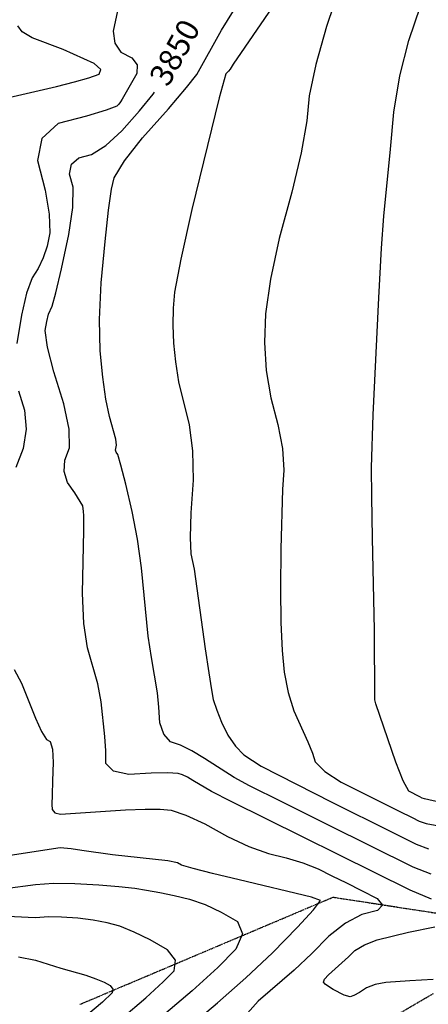
# Model space of a CAD drawing. Extents: x 588698 to 642741, y 445396 to 471269.
# Drawn here: x 612423 to 612874, y 456451 to 457538 of the extents above; entities that cross this region are included whole.
import ezdxf
from ezdxf.enums import TextEntityAlignment as Align

# ---------------------------------------------------------------- set-up
doc = ezdxf.new("R2010")
doc.units = 0
doc.header["$MEASUREMENT"] = 0
doc.linetypes.add('PHANTOM', pattern=[2.5, 1.25, -0.25, 0.25, -0.25, 0.25, -0.25])
for name, color, linetype in [('CONT-INDX', 7, 'CONTINUOUS'), ('CONT-INDX-TEXT', 7, 'CONTINUOUS'), ('CONT-INTER', 7, 'CONTINUOUS'), ('WASHES', 7, 'CONTINUOUS')]:
    doc.layers.add(name, color=color, linetype=linetype)
doc.styles.get("Standard").update_dxf_attribs({"font": 'txt.shx', "height": 0.4, "bigfont": 'bigfont.shx'})

msp = doc.modelspace()

# ---------------------------------------------------------------- linework, layer by layer
at = {"layer": 'CONT-INDX', "color": 1, "linetype": 'Continuous'}
for points, elevation in [([(612509.4816, 456804.8767), (612497.9955, 456844.4914), (612494.0232, 456871.1859), (612492.5002, 456904.8607), (612493.9081, 456974.111), (612493.9444, 456990.6461), (612493.5358, 456995.1212), (612492.7563, 457001.1596), (612483.9542, 457015.7), (612475.8936, 457027.1141), (612472.2328, 457039.1656), (612472.9717, 457051.8545), (612478.1104, 457065.1808), (612477.8188, 457085.8857), (612472.0968, 457113.9691), (612460.9445, 457149.4312), (612454.0561, 457176.4334), (612451.4316, 457194.9757), (612453.0711, 457205.0581), (612454.8783, 457212.8816), (612458.9962, 457221.7522), (612463.1727, 457236.5882), (612469.3828, 457262.9543), (612477.6266, 457300.8505), (612481.8702, 457330.9322), (612482.1137, 457353.1993), (612478.357, 457367.652), (612480.4881, 457378.5201), (612488.5069, 457385.8039), (612502.4134, 457389.5031), (612518.2259, 457399.3531), (612535.9443, 457415.3537), (612555.5688, 457437.5051), (612570.5514, 457455.8877), (612572.0715, 457458.0359)], 3850), ([(612877.8027, 456566.9726), (612854.0933, 456576.6667), (612656.6411, 456674.6423), (612634.8438, 456685.7498), (612614.2439, 456697.9317), (612608.2985, 456701.4432), (612602.8752, 456704.0475), (612597.974, 456705.7446), (612586.4463, 456706.3897), (612568.2922, 456705.9827), (612543.5117, 456704.5237), (612526.8979, 456708.1265), (612518.4508, 456716.7911), (612518.1705, 456730.5175), (612517.2001, 456746.4261), (612513.1892, 456784.7899), (612509.4816, 456804.8767)], 3850), ([(612879.714, 456478.0355), (612853.9435, 456476.6349), (612827.3435, 456474.8304), (612815.7963, 456472.5248), (612806.1056, 456468.8664), (612798.2713, 456463.8552), (612792.2288, 456460.5992), (612787.978, 456459.0984), (612781.586, 456460.7754), (612769.2981, 456467.125), (612764.0779, 456470.3345), (612760.5183, 456472.9945), (612758.6196, 456475.1051), (612759.8414, 456478.586), (612764.1837, 456483.4371), (612786.1254, 456503.0075), (612793.1414, 456510.1352), (612803.7501, 456516.4378), (612817.9517, 456521.9151), (612852.2748, 456530.5051), (612881.5347, 456536.2379)], 3850), ([(612421.7712, 456502.9969), (612440.7355, 456499.5404), (612468.7002, 456490.6861)], 3800), ([(612468.7002, 456490.6861), (612496.115, 456482.8233), (612507.4126, 456479.0181), (612516.3692, 456475.2152), (612522.9847, 456471.4146), (612526.0182, 456467.482), (612525.4696, 456463.4175), (612514.7059, 456453.1894), (612493.9319, 456435.6206)], 3800)]:
    msp.add_lwpolyline(points, dxfattribs=dict(at, elevation=elevation))
at = {"layer": 'CONT-INTER', "color": 7, "linetype": 'Continuous'}
for points, elevation in [([(612897.0696, 457725.1087), (612872.1356, 457720.3119), (612843.9534, 457717.1181), (612812.523, 457715.5274), (612777.8443, 457715.5397), (612745.7927, 457707.5783), (612716.3681, 457691.6432), (612689.5705, 457667.7344), (612658.9352, 457648.608), (612624.4621, 457634.2639), (612586.1512, 457624.702), (612559.0447, 457612.1713), (612543.1425, 457596.6718), (612538.4446, 457578.2035), (612534.0975, 457560.2161), (612530.1013, 457542.7096), (612526.4558, 457525.6841), (612528.0549, 457512.2658), (612534.8985, 457502.4548), (612546.9865, 457496.251), (612552.8587, 457488.3673), (612552.5149, 457478.8037), (612536.2633, 457450.3564)], 3840), ([(612933.3745, 457687.2113), (612868.4678, 457679.8873), (612838.8571, 457675.2234), (612818.7183, 457673.2274), (612808.9729, 457673.2309), (612798.3665, 457669.5667), (612786.899, 457662.2349), (612774.5706, 457651.2356), (612754.9863, 457627.3187), (612728.146, 457590.4845), (612658.973, 457489.2509)], 3870), ([(612778.5697, 457579.9005), (612761.9201, 457530.7024), (612749.9954, 457488.7328), (612742.7956, 457453.9917), (612740.3207, 457426.479), (612733.9901, 457391.0557), (612723.8036, 457347.7218), (612709.7614, 457296.4771), (612700.0373, 457251.7365), (612694.6313, 457213.5), (612693.5433, 457181.7675), (612695.4651, 457150.8184), (612700.3967, 457120.6528), (612708.338, 457091.2706), (612713.1682, 457064.5747), (612714.8873, 457040.5651), (612713.4952, 457019.2416), (612711.6115, 456953.8616), (612711.1199, 456909.805), (612711.5525, 456872.4013), (612712.9094, 456841.6505), (612715.1906, 456817.5526), (612719.5613, 456795.2707), (612726.0215, 456774.8048), (612741.3424, 456740.5364), (612746.3348, 456727.9493), (612749.5486, 456718.3936), (612760.1806, 456707.7774), (612778.2307, 456696.1006), (612822.8404, 456673.8019), (612842.1429, 456664.2081), (612856.4605, 456657.0596), (612864.2903, 456653.12), (612871.7653, 456650.2729), (612897.5769, 456645.6449)], 3880), ([(612764.1925, 456648.6846), (612712.4434, 456674.4769), (612676.9874, 456691.924), (612659.803, 456701.3729), (612627.4019, 456722.364), (612613.1958, 456730.8486), (612600.6564, 456736.9734), (612589.7835, 456740.7383), (612582.1788, 456748.9878), (612577.8424, 456761.7218), (612576.7743, 456778.9404), (612575.2599, 456794.6547), (612568.7262, 456833.9056), (612565.1149, 456857.4612), (612557.5902, 456932.9973), (612553.2545, 456964.3849), (612547.5027, 456995.188), (612540.3348, 457025.4066), (612534.9911, 457046.3526), (612531.4715, 457058.0259), (612529.7762, 457060.4265), (612529.0062, 457062.9613), (612530.2425, 457068.4328), (612529.4653, 457075.0637), (612522.3371, 457099.8096), (612518.3659, 457119.0712), (612514.9165, 457143.3077), (612511.9889, 457172.5189), (612511.444, 457207.2268), (612513.2816, 457247.4313), (612517.5019, 457293.1326), (612521.2953, 457327.7103), (612524.6619, 457351.1642), (612527.6016, 457363.4945), (612539.0223, 457382.3938), (612558.924, 457407.8621), (612587.3065, 457439.8994), (612607.2241, 457463.1525), (612618.6766, 457477.6216), (612645.8987, 457526.4842), (612659.1468, 457547.9785)], 3860), ([(612932.6045, 456663.2408), (612870.1921, 456677.8153), (612867.6893, 456678.6044), (612865.0807, 456679.9138), (612862.779, 456681.056), (612860.5815, 456682.1509), (612857.2992, 456683.7905), (612852.9319, 456685.9747), (612846.645, 456697.4668), (612838.4385, 456718.267), (612816.333, 456782.5256), (612815.1592, 456787.1585), (612814.7988, 456864.0017), (612812.6124, 456966.1315), (612811.8374, 457011.0646), (612811.6431, 457043.591), (612813.4891, 457101.686), (612819.6267, 457231.2035), (612822.6488, 457285.8064), (612825.0879, 457321.3256), (612832.485, 457395.1627), (612836.1701, 457436.1288), (612842.9129, 457476.1045), (612852.7134, 457515.0898), (612865.5716, 457553.0847)], 3890), ([(612401.1256, 457450.133), (612463.6853, 457464.5988), (612483.6596, 457469.4954), (612499.414, 457473.9404), (612510.9486, 457477.934), (612512.9146, 457483.2392), (612505.3121, 457489.8558), (612471.0334, 457505.1679), (612437.0082, 457518.3028), (612426.1044, 457524.7327), (612421.2776, 457531.2973)], 3830), ([(612658.973, 457489.2509), (612655.4039, 457483.4062), (612653.5657, 457481.2602), (612650.9464, 457478.3036), (612643.3706, 457451.8815), (612613.3498, 457328.6408), (612601.1398, 457273.7717), (612594.2082, 457237.3866), (612592.5551, 457219.4855), (612592.1422, 457200.6754), (612592.9694, 457180.9564), (612595.0368, 457160.3285), (612598.6234, 457138.4056), (612610.3544, 457090.6755), (612613.9803, 457062.2184), (612614.6068, 457029.8168), (612612.2341, 456993.4707), (612611.3581, 456966.2641), (612611.979, 456948.1971), (612615.688, 456931.3503), (612627.8837, 456843.4941), (612631.911, 456816.8762), (612634.9395, 456798.2097), (612636.9692, 456787.4946), (612640.6776, 456775.5291), (612646.0647, 456762.3131), (612653.1305, 456747.8468), (612661.2765, 456735.8554), (612670.5027, 456726.3389), (612689.7527, 456713.5864), (612767.7021, 456674.1319), (612833.0754, 456641.5976), (612860.8913, 456627.6356), (612874.5595, 456622.4297)], 3870), ([(612536.2633, 457450.3564), (612534.5111, 457447.5703), (612532.5727, 457444.9783), (612530.4482, 457442.5802), (612518.5871, 457438.2031), (612496.9892, 457431.8469), (612465.6547, 457423.5116), (612447.5865, 457407.0998), (612442.7847, 457382.6113), (612451.2493, 457350.0462), (612455.8329, 457323.4659), (612456.5355, 457302.8703), (612453.3571, 457288.2594), (612449.0313, 457275.1141), (612443.558, 457263.4344), (612436.9372, 457253.2202), (612430.8348, 457236.0268), (612425.2508, 457211.8541), (612420.1853, 457180.7021)], 3840), ([(612421.8049, 457128.293), (612428.49, 457107.0357), (612430.2339, 457085.829), (612427.0365, 457064.6726), (612418.8979, 457043.5668)], 3840), ([(612417.052, 456820.4373), (612425.1782, 456805.4088), (612440.8267, 456766.7042), (612447.3494, 456751.9994), (612452.6711, 456743.3834), (612456.7918, 456740.8562), (612459.291, 456732.3867), (612460.1687, 456717.9748), (612459.4248, 456697.6206), (612458.9675, 456682.1604), (612458.7967, 456671.5942), (612458.9126, 456665.9219), (612462.0949, 456662.3232), (612468.3438, 456660.798), (612539.953, 456665.4339), (612561.5995, 456666.2675), (612578.4031, 456666.165), (612590.3639, 456665.1266), (612606.7365, 456659.7471), (612627.5209, 456650.0263), (612652.7172, 456635.9643), (612676.1218, 456625.0235), (612697.7348, 456617.2038), (612717.5561, 456612.5053), (612735.8549, 456606.8582), (612752.631, 456600.2626), (612767.8844, 456592.7185), (612783.8566, 456584.769), (612800.5474, 456576.4144), (612817.957, 456567.6545), (612823.7931, 456560.306), (612818.0558, 456554.3689), (612800.7451, 456549.8433), (612782.904, 456540.4251), (612764.5327, 456526.1146), (612745.631, 456506.9116), (612726.3279, 456488.5227), (612686.5175, 456454.1869), (612674.8187, 456441.1175)], 3840), ([(612877.3537, 456594.5864), (612857.4923, 456602.1511), (612764.1925, 456648.6846)], 3860), ([(612608.8513, 456424.9367), (612641.6002, 456452.2372), (612672.6925, 456479.8448), (612702.1281, 456507.7595), (612729.9072, 456535.9813), (612747.6356, 456555.2503), (612755.3132, 456565.5665), (612745.1925, 456569.2612), (612665.5226, 456588.1014), (612635.9683, 456595.1071), (612614.7897, 456600.6011), (612601.9868, 456604.5835), (612597.5596, 456607.0543), (612586.8185, 456609.3778), (612525.5928, 456615.7651), (612491.6942, 456620.5903), (612479.8868, 456622.3344), (612471.9375, 456623.3332), (612467.8461, 456623.5868), (612407.9907, 456614.1897)], 3830), ([(612407.0528, 456578.7444), (612440.7318, 456583.1225), (612460.6792, 456584.4904), (612483.9542, 456584.35), (612510.5567, 456582.7011), (612532.6598, 456580.9078), (612550.2633, 456578.97), (612563.3674, 456576.8877), (612577.8018, 456574.1847), (612593.5667, 456570.8611), (612610.662, 456566.9169), (612628.0478, 456560.8468), (612645.724, 456552.6507), (612663.6908, 456542.3287), (612669.0366, 456528.7096), (612661.7613, 456511.7934), (612641.8651, 456491.58), (612613.4703, 456465.4911), (612531.1851, 456395.6865)], 3820), ([(612535.74, 456434.9783), (612562.3102, 456457.8582), (612581.6021, 456475.4005), (612593.6155, 456487.6054), (612595.2109, 456499.4266), (612586.3883, 456510.8641), (612567.1477, 456521.9179), (612549.6263, 456530.5977), (612533.8241, 456536.9033), (612519.7412, 456540.8348), (612504.2737, 456543.8325), (612487.4216, 456545.8966), (612469.1851, 456547.0268), (612455.2416, 456547.4713), (612440.2335, 456546.3027), (612372.0259, 456549.7455)], 3810)]:
    msp.add_lwpolyline(points, dxfattribs=dict(at, elevation=elevation))
at = {"layer": 'WASHES', "color": 8, "linetype": 'PHANTOM', "extrusion": (-0.277943, 0.299303, 0.912779), "elevation": -30213.9234}
msp.add_lwpolyline([(-759326.7489, 76824.3443), (-759645.1451, 76920.7051), (-759712.1772, 76936.9781)], dxfattribs=at)
at = {"layer": 'WASHES', "color": 8, "linetype": 'PHANTOM'}
msp.add_polyline3d([(612489.7612, 456450.743, 3794.76), (612769.2563, 456569.1028, 3831.5218), (612882.6018, 456551.601, 3846.0576), (612949.186, 456560.5086, 3851.4788), (613010.163, 456574.6756, 3857.6366), (613064.8429, 456548.7871, 3866.5062), (613163.708, 456557.5245, 3875.3766), (613164.4593, 456557.727, 3876.361), (613281.6859, 456614.6861, 3888.1799), (613373.9017, 456648.7106, 3897.7841), (613397.3497, 456682.8306, 3909.1018)], dxfattribs=at)

# ---------------------------------------------------------------- texts
at = {"layer": 'CONT-INDX-TEXT', "linetype": 'Continuous'}
msp.add_text('3850', height=25, rotation=61.1385829, dxfattribs=at).set_placement((612597.1468, 457500.4977, 3850), align=Align.MIDDLE)

doc.saveas('drawing.dxf')
